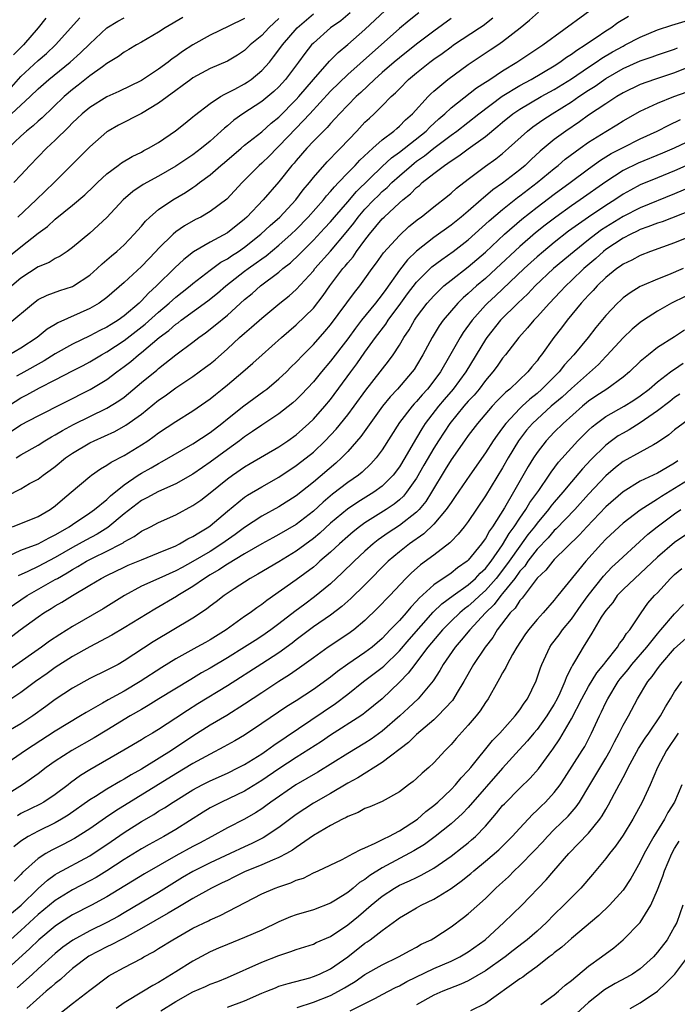
# Model space of a CAD drawing. Units: inches. Extents: x 2571000 to 2574000, y 1503000 to 1506000.
# Drawn here: x 2571077 to 2571153, y 1503827 to 1503942 of the extents above; entities that cross this region are included whole.
import ezdxf

# ---------------------------------------------------------------- set-up
doc = ezdxf.new("R2010")
doc.units = ezdxf.units.IN
doc.header["$MEASUREMENT"] = 0
doc.layers.add('LD25711503_2ft', color=4, linetype='Continuous')

msp = doc.modelspace()

# ---------------------------------------------------------------- linework, layer by layer
at = {"layer": 'LD25711503_2ft'}
for points, elevation in [([(2571076.45, 1503891), (2571077, 1503891.36), (2571079, 1503892.5), (2571079.79, 1503893), (2571080.55, 1503893.45), (2571081, 1503893.68), (2571081.82, 1503894.18), (2571083.12, 1503894.88), (2571087, 1503896.77), (2571088.38, 1503897.62), (2571089, 1503898.08), (2571089.51, 1503898.49), (2571091, 1503899.76), (2571092.79, 1503901.21), (2571093, 1503901.4), (2571095, 1503902.97), (2571097, 1503904.46), (2571097.69, 1503905), (2571098.46, 1503905.54), (2571099.58, 1503906.42), (2571101, 1503907.59), (2571103, 1503909.4), (2571103.87, 1503910.13), (2571104.85, 1503911), (2571107, 1503912.61), (2571107.45, 1503913), (2571108.33, 1503913.67), (2571109.35, 1503914.65), (2571109.68, 1503915), (2571111, 1503916.31), (2571112.31, 1503917.69), (2571113, 1503918.46), (2571113.45, 1503919), (2571115, 1503920.77), (2571116.02, 1503921.98), (2571119, 1503924.87), (2571120.1, 1503925.9), (2571121, 1503926.53), (2571124.1, 1503929), (2571124.54, 1503929.46), (2571125.59, 1503930.41), (2571126.28, 1503931), (2571127, 1503931.68), (2571129.98, 1503934.02), (2571131, 1503934.67), (2571131.19, 1503934.81), (2571131.5, 1503935), (2571133, 1503935.99), (2571134.64, 1503937), (2571136.05, 1503937.95), (2571137.67, 1503939), (2571145, 1503944.39)], 9956), ([(2571075, 1503913.96), (2571077, 1503915.55), (2571079, 1503917.11), (2571080.08, 1503917.92), (2571081, 1503918.77), (2571083, 1503920.38), (2571084.42, 1503921.58), (2571085.45, 1503922.55), (2571085.91, 1503923), (2571087, 1503924.01), (2571088.32, 1503925), (2571088.7, 1503925.3), (2571089.95, 1503926.05), (2571091, 1503926.56), (2571091.28, 1503926.72), (2571091.84, 1503927), (2571093, 1503927.68), (2571094.99, 1503929.01), (2571096.09, 1503929.91), (2571097, 1503930.64), (2571097.18, 1503930.82), (2571099, 1503932.2), (2571100.21, 1503933), (2571100.7, 1503933.3), (2571101, 1503933.42), (2571101.87, 1503933.87), (2571103, 1503934.49), (2571103.31, 1503934.69), (2571103.76, 1503935), (2571105, 1503936.02), (2571105.88, 1503937), (2571106.38, 1503937.62), (2571107, 1503938.42), (2571107.41, 1503939), (2571109.1, 1503941), (2571111, 1503942.62)], 9970), ([(2571075.49, 1503906.51), (2571078.45, 1503909), (2571079, 1503909.41), (2571080.07, 1503909.93), (2571081.54, 1503910.46), (2571083, 1503910.93), (2571083.12, 1503911), (2571085, 1503912.25), (2571085.86, 1503913), (2571086.44, 1503913.56), (2571087, 1503914.02), (2571087.52, 1503914.48), (2571088.15, 1503915), (2571089, 1503915.78), (2571090.18, 1503917), (2571090.55, 1503917.45), (2571091, 1503917.95), (2571091.47, 1503918.53), (2571091.97, 1503919), (2571093, 1503919.89), (2571094.65, 1503921), (2571096.14, 1503921.86), (2571097, 1503922.45), (2571097.34, 1503922.66), (2571097.76, 1503923), (2571099, 1503923.9), (2571100.26, 1503925), (2571100.66, 1503925.34), (2571102.6, 1503927), (2571103, 1503927.34), (2571105, 1503928.89), (2571106.1, 1503929.9), (2571107, 1503930.62), (2571109, 1503932.67), (2571109.3, 1503933), (2571111, 1503934.99), (2571112.88, 1503937.12), (2571113.88, 1503938.12), (2571115, 1503939.05), (2571117, 1503940.79), (2571119.33, 1503943)], 9966), ([(2571123.27, 1503942.73), (2571122.14, 1503941.86), (2571121, 1503940.9), (2571118.87, 1503939), (2571117.86, 1503938.14), (2571115, 1503935.57), (2571113, 1503933.63), (2571110.57, 1503931), (2571109, 1503929.32), (2571107, 1503927.22), (2571106.76, 1503927), (2571105.89, 1503926.11), (2571105, 1503925.26), (2571104.7, 1503925), (2571102.73, 1503923), (2571100.93, 1503921.07), (2571099, 1503919.63), (2571097.9, 1503919), (2571097.3, 1503918.7), (2571096.01, 1503917.99), (2571095, 1503917.27), (2571094.69, 1503917), (2571093, 1503915.34), (2571092.69, 1503915), (2571091, 1503913.26), (2571089, 1503911.41), (2571087, 1503909.66), (2571086.1, 1503909), (2571085, 1503908.36), (2571081.31, 1503906.7), (2571081, 1503906.5), (2571080.05, 1503905.95), (2571078.89, 1503905), (2571077, 1503903.75), (2571075.66, 1503903)], 9964), ([(2571075.89, 1503894.11), (2571077, 1503894.84), (2571079, 1503895.9), (2571085.05, 1503898.95), (2571087, 1503900.11), (2571088.15, 1503901), (2571089, 1503901.62), (2571089.78, 1503902.22), (2571090.66, 1503903), (2571091, 1503903.26), (2571093.08, 1503905), (2571094.19, 1503905.81), (2571095, 1503906.54), (2571095.28, 1503906.72), (2571095.63, 1503907), (2571098.74, 1503909.26), (2571099.85, 1503910.15), (2571100.82, 1503911), (2571103, 1503912.69), (2571103.4, 1503913), (2571104.34, 1503913.66), (2571105, 1503914.16), (2571105.5, 1503914.5), (2571107, 1503915.74), (2571108.42, 1503917), (2571109, 1503917.56), (2571110.4, 1503919), (2571112.19, 1503921), (2571112.54, 1503921.46), (2571113, 1503921.95), (2571113.47, 1503922.53), (2571113.94, 1503923), (2571115, 1503924.13), (2571115.85, 1503925), (2571116.4, 1503925.6), (2571117.92, 1503927), (2571119, 1503927.97), (2571120.37, 1503929), (2571120.7, 1503929.3), (2571121, 1503929.55), (2571121.71, 1503930.29), (2571122.54, 1503931), (2571124.34, 1503933), (2571124.66, 1503933.34), (2571125, 1503933.64), (2571126.62, 1503935), (2571129, 1503936.74), (2571131.57, 1503938.43), (2571132.43, 1503939), (2571133, 1503939.41), (2571135.03, 1503941), (2571136.12, 1503941.88), (2571137.19, 1503942.81)], 9958), ([(2571115.28, 1503942.72), (2571114.18, 1503941.82), (2571113, 1503940.99), (2571111, 1503939.23), (2571110.79, 1503939), (2571110, 1503938), (2571109.28, 1503937), (2571107.76, 1503935), (2571107, 1503934.15), (2571106.41, 1503933.59), (2571105, 1503932.43), (2571102.79, 1503931), (2571101.75, 1503930.25), (2571101, 1503929.62), (2571100.65, 1503929.35), (2571100.29, 1503929), (2571099, 1503927.83), (2571098.01, 1503927), (2571097, 1503926.23), (2571095, 1503924.9), (2571093, 1503923.75), (2571091.22, 1503922.78), (2571090.02, 1503921.98), (2571088.89, 1503921), (2571087, 1503918.94), (2571085, 1503917.12), (2571083, 1503915.46), (2571082.37, 1503915), (2571081.55, 1503914.45), (2571081, 1503914.19), (2571080.27, 1503913.73), (2571079, 1503913.2), (2571077, 1503911.89), (2571075.96, 1503911)], 9968), ([(2571075, 1503896.71), (2571077, 1503897.98), (2571077.68, 1503898.32), (2571079.16, 1503899.16), (2571081, 1503900.09), (2571083, 1503901.14), (2571084.24, 1503901.76), (2571085, 1503902.18), (2571086.38, 1503903), (2571087, 1503903.33), (2571089, 1503904.63), (2571091.45, 1503906.55), (2571093, 1503907.96), (2571094.25, 1503909), (2571095, 1503909.68), (2571095.75, 1503910.25), (2571096.66, 1503911), (2571097, 1503911.29), (2571099, 1503912.83), (2571100.26, 1503913.74), (2571101, 1503914.14), (2571101.5, 1503914.5), (2571102.28, 1503915), (2571103, 1503915.5), (2571104.89, 1503917), (2571105.98, 1503918.02), (2571107.1, 1503919), (2571108.96, 1503921), (2571109.83, 1503922.17), (2571110.54, 1503923), (2571111, 1503923.58), (2571112.59, 1503925.41), (2571113, 1503925.82), (2571113.57, 1503926.43), (2571114.17, 1503927), (2571116.07, 1503929), (2571117, 1503930.01), (2571117.51, 1503930.49), (2571118.06, 1503931), (2571119, 1503931.92), (2571120.06, 1503933), (2571120.56, 1503933.44), (2571121, 1503933.92), (2571122.07, 1503935), (2571123, 1503935.77), (2571124.53, 1503937), (2571125, 1503937.35), (2571125.97, 1503938.03), (2571127, 1503938.8), (2571127.29, 1503939), (2571130.31, 1503941), (2571130.72, 1503941.28), (2571131.85, 1503942.15)], 9960), ([(2571075.39, 1503886.61), (2571077, 1503887.42), (2571078.01, 1503888.01), (2571079, 1503888.54), (2571079.59, 1503889), (2571080.42, 1503889.58), (2571081, 1503890.02), (2571082.19, 1503891), (2571083, 1503891.56), (2571085, 1503892.76), (2571085.5, 1503893), (2571087.92, 1503894.08), (2571089.21, 1503894.79), (2571091, 1503896.09), (2571093, 1503897.71), (2571093.77, 1503898.23), (2571095, 1503899.14), (2571097, 1503900.47), (2571098.47, 1503901.53), (2571099, 1503901.94), (2571099.58, 1503902.42), (2571101, 1503903.69), (2571102.42, 1503905), (2571103, 1503905.51), (2571103.82, 1503906.18), (2571105, 1503907.26), (2571107.11, 1503909), (2571108.17, 1503909.83), (2571109, 1503910.58), (2571111, 1503912.76), (2571111.18, 1503913), (2571113, 1503915.04), (2571114.81, 1503917.19), (2571115.7, 1503918.3), (2571116.22, 1503919), (2571117, 1503919.9), (2571118.04, 1503921), (2571118.52, 1503921.48), (2571119, 1503921.95), (2571119.57, 1503922.43), (2571120.12, 1503923), (2571121, 1503923.8), (2571122.39, 1503925), (2571122.73, 1503925.27), (2571123, 1503925.48), (2571123.9, 1503926.1), (2571125, 1503927), (2571127, 1503928.5), (2571127.69, 1503929), (2571130.23, 1503931), (2571132.96, 1503933.04), (2571135, 1503934.29), (2571136.3, 1503935), (2571139, 1503936.58), (2571139.66, 1503937), (2571140.43, 1503937.57), (2571141, 1503937.93), (2571141.61, 1503938.39), (2571142.59, 1503939), (2571143, 1503939.29), (2571143.86, 1503939.86), (2571145, 1503940.64), (2571145.59, 1503941), (2571146.4, 1503941.6), (2571147.64, 1503942.36)], 9954), ([(2571095.81, 1503942.19), (2571093.76, 1503941), (2571093, 1503940.49), (2571091, 1503939.32), (2571090.42, 1503939), (2571089.54, 1503938.46), (2571089, 1503938.15), (2571088.34, 1503937.66), (2571087, 1503936.84), (2571086.48, 1503936.48), (2571085, 1503935.41), (2571083.66, 1503934.34), (2571083, 1503933.83), (2571082.02, 1503933), (2571079.46, 1503930.54), (2571079, 1503930.14), (2571078.41, 1503929.59), (2571077.66, 1503929), (2571077, 1503928.4), (2571075.53, 1503927)], 9976), ([(2571075.89, 1503934.11), (2571077, 1503935.34), (2571079, 1503937.21), (2571079.97, 1503938.03), (2571081.04, 1503939), (2571083.85, 1503942.15)], 9980), ([(2571075.91, 1503931), (2571077, 1503931.99), (2571078.07, 1503933), (2571079, 1503933.91), (2571080.23, 1503935), (2571082.72, 1503937), (2571083.93, 1503938.07), (2571085, 1503939.14), (2571087, 1503940.98), (2571088.25, 1503941.75), (2571089, 1503942.14)], 9978), ([(2571076.03, 1503883), (2571079, 1503884.18), (2571080.39, 1503885), (2571081, 1503885.44), (2571081.82, 1503886.18), (2571082.83, 1503887), (2571085, 1503888.84), (2571085.22, 1503889), (2571086.27, 1503889.72), (2571087, 1503890.14), (2571087.49, 1503890.51), (2571089, 1503891.3), (2571091, 1503892.51), (2571091.76, 1503893), (2571092.49, 1503893.51), (2571093, 1503893.91), (2571095, 1503895.24), (2571097, 1503896.46), (2571099, 1503897.88), (2571099.61, 1503898.39), (2571100.4, 1503899), (2571101, 1503899.48), (2571102.81, 1503901), (2571103.98, 1503902.02), (2571105.04, 1503903), (2571107.28, 1503905), (2571109, 1503906.47), (2571111, 1503908.41), (2571112.13, 1503909.87), (2571112.92, 1503911), (2571114.43, 1503913), (2571114.7, 1503913.3), (2571115, 1503913.68), (2571115.61, 1503914.39), (2571116.03, 1503915), (2571117, 1503916.32), (2571117.53, 1503917), (2571119, 1503918.78), (2571119.22, 1503919), (2571121, 1503920.66), (2571121.39, 1503921), (2571122.3, 1503921.7), (2571123, 1503922.44), (2571123.32, 1503922.68), (2571123.65, 1503923), (2571125, 1503924.06), (2571126.23, 1503925), (2571127, 1503925.53), (2571127.9, 1503926.1), (2571129, 1503926.92), (2571131, 1503928.36), (2571132.45, 1503929.55), (2571133, 1503930.03), (2571134.19, 1503931), (2571135, 1503931.55), (2571137.5, 1503933), (2571139, 1503933.84), (2571141, 1503935.08), (2571143, 1503936.43), (2571143.87, 1503937), (2571144.53, 1503937.47), (2571145.79, 1503938.21), (2571147, 1503938.88), (2571147.25, 1503939), (2571149, 1503939.91), (2571151, 1503940.75), (2571152.68, 1503941.32), (2571154.23, 1503941.77)], 9952), ([(2571079.89, 1503942.11), (2571079.01, 1503941), (2571077.29, 1503939), (2571076.13, 1503937.87)], 9982), ([(2571103, 1503942.07), (2571101.18, 1503941.18), (2571099, 1503940.16), (2571097, 1503939.03), (2571095.77, 1503938.23), (2571095, 1503937.66), (2571094.6, 1503937.4), (2571094.1, 1503937), (2571093, 1503936.19), (2571091, 1503934.86), (2571088.39, 1503933.61), (2571087, 1503932.99), (2571085, 1503931.75), (2571084.11, 1503931), (2571083.55, 1503930.45), (2571083, 1503929.95), (2571082.54, 1503929.46), (2571081, 1503927.95), (2571079.96, 1503927), (2571078.04, 1503925), (2571077, 1503923.86), (2571076.19, 1503923)], 9974), ([(2571127, 1503942.06), (2571125, 1503940.62), (2571123, 1503939.08), (2571121, 1503937.5), (2571120.4, 1503937), (2571119, 1503935.79), (2571118.11, 1503935), (2571116.52, 1503933.48), (2571115.98, 1503933), (2571115, 1503932.01), (2571114.02, 1503931), (2571113.55, 1503930.45), (2571113, 1503929.88), (2571112.6, 1503929.4), (2571112.17, 1503929), (2571111, 1503927.82), (2571110.24, 1503927), (2571109, 1503925.57), (2571108.75, 1503925.25), (2571108.51, 1503925), (2571107, 1503923.1), (2571105.17, 1503921), (2571103.27, 1503919), (2571103, 1503918.75), (2571101, 1503917.15), (2571099, 1503916.07), (2571097.06, 1503914.94), (2571095.93, 1503914.07), (2571094.9, 1503913.1), (2571092.78, 1503911), (2571091.83, 1503910.17), (2571091, 1503909.26), (2571090.73, 1503909), (2571089, 1503907.51), (2571088.29, 1503907), (2571087.48, 1503906.52), (2571087, 1503906.2), (2571086.18, 1503905.82), (2571085, 1503905.2), (2571083, 1503904.22), (2571081, 1503903.09), (2571079.71, 1503902.29), (2571077, 1503900.79), (2571076.5, 1503900.5)], 9962), ([(2571107, 1503942.08), (2571106.43, 1503941.57), (2571105.82, 1503941), (2571105, 1503940.11), (2571103.67, 1503939), (2571103, 1503938.36), (2571102.18, 1503937.82), (2571101, 1503937.12), (2571099, 1503936.25), (2571097, 1503935.17), (2571096.75, 1503935), (2571095.76, 1503934.24), (2571095, 1503933.72), (2571093, 1503932.22), (2571091, 1503931.05), (2571088.33, 1503929.67), (2571087.15, 1503929), (2571087, 1503928.9), (2571085, 1503927.17), (2571083.93, 1503926.07), (2571080.86, 1503923), (2571078.76, 1503921), (2571076.63, 1503919)], 9972), ([(2571075.6, 1503879.6), (2571077, 1503880.26), (2571079, 1503881), (2571080.29, 1503881.71), (2571081, 1503882.04), (2571081.59, 1503882.41), (2571082.62, 1503883), (2571083, 1503883.27), (2571085, 1503884.61), (2571085.55, 1503885), (2571087, 1503886.18), (2571087.42, 1503886.58), (2571089, 1503887.86), (2571090.64, 1503889), (2571091, 1503889.24), (2571092.14, 1503889.86), (2571093, 1503890.36), (2571093.43, 1503890.57), (2571097, 1503892.62), (2571099, 1503893.94), (2571100.34, 1503895), (2571101, 1503895.55), (2571102.93, 1503897.07), (2571105.25, 1503898.75), (2571105.58, 1503899), (2571107, 1503900.19), (2571107.86, 1503901), (2571108.42, 1503901.58), (2571109, 1503902.12), (2571109.82, 1503903), (2571111, 1503904.18), (2571112.32, 1503905.68), (2571113, 1503906.48), (2571115.77, 1503910.23), (2571116.41, 1503911), (2571117, 1503911.8), (2571117.84, 1503913), (2571118.34, 1503913.66), (2571119.17, 1503914.83), (2571121, 1503916.87), (2571122.11, 1503917.89), (2571123.22, 1503918.78), (2571123.54, 1503919), (2571125, 1503920.18), (2571126.58, 1503921.42), (2571127, 1503921.76), (2571127.64, 1503922.36), (2571129, 1503923.41), (2571131, 1503924.92), (2571132.23, 1503925.77), (2571133, 1503926.4), (2571133.69, 1503927), (2571135.88, 1503929), (2571136.51, 1503929.49), (2571137.69, 1503930.31), (2571138.76, 1503931), (2571141, 1503932.41), (2571141.87, 1503933), (2571143, 1503933.75), (2571143.77, 1503934.23), (2571145, 1503935.11), (2571147, 1503936.25), (2571149, 1503937.14), (2571150.39, 1503937.61), (2571151, 1503937.84), (2571153, 1503938.52), (2571153.34, 1503938.66)], 9950), ([(2571155, 1503936.56), (2571153, 1503935.77), (2571150.66, 1503935), (2571149, 1503934.4), (2571147, 1503933.43), (2571146.28, 1503933), (2571145, 1503932.17), (2571143, 1503930.83), (2571141.93, 1503930.07), (2571140.35, 1503929), (2571139, 1503928), (2571137.36, 1503926.64), (2571136.32, 1503925.68), (2571135.63, 1503925), (2571135, 1503924.47), (2571133, 1503922.93), (2571131.85, 1503922.15), (2571131, 1503921.41), (2571130.77, 1503921.23), (2571130.52, 1503921), (2571129, 1503919.68), (2571128.19, 1503919), (2571127, 1503918.05), (2571125, 1503916.61), (2571123, 1503915.03), (2571121.96, 1503914.04), (2571121, 1503912.82), (2571119.41, 1503910.59), (2571119, 1503910), (2571118.23, 1503909), (2571116.6, 1503907), (2571115.9, 1503906.1), (2571115, 1503904.85), (2571113, 1503902.25), (2571111.93, 1503901), (2571111, 1503899.86), (2571109.63, 1503898.37), (2571109, 1503897.76), (2571108.61, 1503897.39), (2571107, 1503896.11), (2571105, 1503894.79), (2571103.94, 1503894.06), (2571103, 1503893.46), (2571102.42, 1503893), (2571101, 1503891.98), (2571099, 1503890.49), (2571098.11, 1503889.89), (2571097, 1503889.1), (2571095, 1503887.99), (2571093, 1503887.11), (2571091.64, 1503886.36), (2571091, 1503886.05), (2571089, 1503884.51), (2571087.09, 1503882.91), (2571085.85, 1503882.15), (2571084.55, 1503881.45), (2571083.77, 1503881), (2571083, 1503880.59), (2571081, 1503879.42), (2571079, 1503878.38), (2571077.79, 1503877.79), (2571076.7, 1503877.3)], 9948), ([(2571074.8, 1503873), (2571077, 1503874.52), (2571077.72, 1503875), (2571081, 1503876.85), (2571081.25, 1503877), (2571082.38, 1503877.63), (2571083, 1503878.03), (2571083.63, 1503878.37), (2571084.63, 1503879), (2571085.4, 1503879.4), (2571087, 1503880.15), (2571088.64, 1503881), (2571088.87, 1503881.13), (2571089, 1503881.23), (2571090.15, 1503881.85), (2571091, 1503882.49), (2571092.06, 1503883), (2571093, 1503883.48), (2571095, 1503884.37), (2571097, 1503885.45), (2571097.91, 1503886.09), (2571099, 1503886.94), (2571101, 1503888.58), (2571101.58, 1503889), (2571103, 1503889.97), (2571103.66, 1503890.34), (2571107, 1503892.3), (2571108.04, 1503893), (2571109, 1503893.7), (2571110.48, 1503895), (2571111, 1503895.5), (2571112.34, 1503897), (2571113, 1503897.8), (2571115.35, 1503901), (2571116.06, 1503901.94), (2571117, 1503903.28), (2571118.24, 1503905), (2571119.44, 1503906.56), (2571119.71, 1503907), (2571121.15, 1503909), (2571121.94, 1503910.06), (2571123, 1503911.43), (2571124.79, 1503913.21), (2571125.93, 1503914.07), (2571127.25, 1503915), (2571129, 1503916.37), (2571131.44, 1503918.56), (2571133, 1503919.88), (2571134.73, 1503921.27), (2571135, 1503921.46), (2571137.02, 1503923), (2571139, 1503924.64), (2571139.46, 1503925), (2571140.29, 1503925.71), (2571142.03, 1503927), (2571143, 1503927.69), (2571145, 1503928.96), (2571146.28, 1503929.72), (2571147, 1503930.17), (2571149, 1503931.29), (2571151, 1503932.23), (2571152.9, 1503933), (2571154.44, 1503933.56)], 9946), ([(2571073, 1503868.04), (2571076.9, 1503871), (2571079, 1503872.54), (2571079.68, 1503873), (2571080.51, 1503873.49), (2571081, 1503873.8), (2571081.77, 1503874.23), (2571082.99, 1503875), (2571085, 1503876.19), (2571086.32, 1503877), (2571087, 1503877.35), (2571089, 1503878.32), (2571089.48, 1503878.52), (2571091, 1503879.17), (2571093, 1503879.95), (2571095, 1503880.78), (2571095.44, 1503881), (2571096.42, 1503881.58), (2571097, 1503881.85), (2571097.69, 1503882.31), (2571098.86, 1503883), (2571099, 1503883.1), (2571101, 1503884.8), (2571103, 1503886.43), (2571103.34, 1503886.66), (2571105, 1503887.65), (2571107, 1503888.78), (2571109, 1503890.1), (2571110.16, 1503891), (2571111, 1503891.68), (2571112.39, 1503893), (2571113.66, 1503894.34), (2571115, 1503895.99), (2571115.76, 1503897), (2571117.11, 1503898.89), (2571119.75, 1503902.25), (2571120.28, 1503903), (2571121, 1503904.11), (2571121.52, 1503905), (2571122.12, 1503905.88), (2571122.75, 1503907), (2571123, 1503907.36), (2571124.24, 1503909), (2571125, 1503909.86), (2571126.18, 1503911), (2571127, 1503911.67), (2571129, 1503913.2), (2571131, 1503914.93), (2571133.22, 1503917), (2571135.24, 1503918.76), (2571137, 1503920.16), (2571139, 1503921.66), (2571140.85, 1503923), (2571143, 1503924.62), (2571144.39, 1503925.61), (2571145.62, 1503926.38), (2571147, 1503927.1), (2571149, 1503928.1), (2571150.96, 1503929), (2571152.31, 1503929.69), (2571153.67, 1503930.33)], 9944), ([(2571155, 1503927.96), (2571152.95, 1503927), (2571151.58, 1503926.42), (2571148.74, 1503925.26), (2571147, 1503924.4), (2571145, 1503923.11), (2571142.01, 1503921), (2571141, 1503920.31), (2571139.17, 1503919), (2571137.94, 1503918.06), (2571136.84, 1503917.16), (2571135, 1503915.57), (2571132.25, 1503913), (2571131, 1503911.87), (2571129.96, 1503911), (2571129, 1503910.11), (2571128.4, 1503909.6), (2571127.8, 1503909), (2571126.1, 1503907), (2571125.64, 1503906.36), (2571124.8, 1503905), (2571123.73, 1503903), (2571123, 1503901.75), (2571122.71, 1503901.29), (2571122.5, 1503901), (2571120.78, 1503899), (2571119.91, 1503898.09), (2571119.03, 1503897), (2571116.52, 1503893.48), (2571115, 1503891.76), (2571114.27, 1503891), (2571113.61, 1503890.39), (2571111, 1503888.18), (2571109, 1503886.58), (2571107, 1503885.3), (2571105, 1503884.24), (2571103, 1503882.93), (2571101.9, 1503882.1), (2571100.35, 1503881), (2571099, 1503880.14), (2571097, 1503878.95), (2571095.73, 1503878.27), (2571095, 1503877.87), (2571093.03, 1503877), (2571091, 1503876.08), (2571089.06, 1503875), (2571086.56, 1503873.44), (2571083, 1503871.42), (2571081.51, 1503870.49), (2571080.31, 1503869.69), (2571079.38, 1503869), (2571073, 1503864.53)], 9942), ([(2571155, 1503925.26), (2571153, 1503924.37), (2571151, 1503923.57), (2571149, 1503922.75), (2571147.86, 1503922.14), (2571147, 1503921.65), (2571146.03, 1503921), (2571145, 1503920.35), (2571142.97, 1503919), (2571140.66, 1503917.34), (2571139, 1503916.03), (2571137.74, 1503915), (2571137, 1503914.37), (2571136.28, 1503913.72), (2571135.5, 1503913), (2571132.16, 1503909.84), (2571131.24, 1503909), (2571131, 1503908.75), (2571129.45, 1503907), (2571128.42, 1503905.58), (2571128.05, 1503905), (2571126.83, 1503902.83), (2571125.76, 1503901), (2571125, 1503899.96), (2571124.25, 1503899), (2571123.65, 1503898.35), (2571123, 1503897.57), (2571122.72, 1503897.28), (2571122.47, 1503897), (2571121, 1503895.1), (2571119, 1503891.93), (2571118.3, 1503891), (2571117.69, 1503890.31), (2571116.67, 1503889.33), (2571116.25, 1503889), (2571115, 1503888.13), (2571113.23, 1503886.77), (2571112.13, 1503885.87), (2571111, 1503884.82), (2571109, 1503883.26), (2571107, 1503882.08), (2571106.29, 1503881.71), (2571105, 1503881), (2571103, 1503879.85), (2571101, 1503878.66), (2571100.02, 1503877.98), (2571099, 1503877.41), (2571098.34, 1503877), (2571097, 1503876.04), (2571095.25, 1503875), (2571095.1, 1503874.9), (2571092.57, 1503873.43), (2571089, 1503871.23), (2571087.58, 1503870.41), (2571085, 1503869.05), (2571083, 1503867.91), (2571081, 1503866.63), (2571080.05, 1503865.95), (2571078.7, 1503865), (2571077, 1503863.74), (2571075.37, 1503862.63)], 9940), ([(2571157, 1503923.41), (2571153, 1503921.69), (2571149, 1503920.09), (2571147, 1503919.05), (2571144.5, 1503917.5), (2571143.82, 1503917), (2571143, 1503916.36), (2571141.32, 1503915), (2571138.92, 1503913), (2571136.79, 1503911), (2571135.93, 1503910.07), (2571134.77, 1503909), (2571132.77, 1503907), (2571131.16, 1503905), (2571131, 1503904.77), (2571128.73, 1503901), (2571127.26, 1503899), (2571126.21, 1503897.79), (2571125.56, 1503897), (2571124, 1503895), (2571123.6, 1503894.4), (2571123, 1503893.34), (2571122.86, 1503893.14), (2571121.63, 1503891), (2571121, 1503889.98), (2571120.26, 1503889), (2571119, 1503887.73), (2571118.01, 1503887), (2571116.15, 1503885.85), (2571114.96, 1503885.04), (2571113, 1503883.4), (2571111.74, 1503882.26), (2571111, 1503881.65), (2571109, 1503880.16), (2571107, 1503878.94), (2571104.53, 1503877.47), (2571103.65, 1503877), (2571101.79, 1503875.79), (2571100.61, 1503875), (2571099.71, 1503874.29), (2571099, 1503873.75), (2571098.59, 1503873.41), (2571097, 1503872.38), (2571092.38, 1503869.62), (2571089, 1503867.4), (2571088.3, 1503867), (2571087.44, 1503866.56), (2571087, 1503866.31), (2571085, 1503865.35), (2571083, 1503864.24), (2571081, 1503862.9), (2571079.91, 1503862.09), (2571078.37, 1503861), (2571077, 1503860.1), (2571075.05, 1503858.95)], 9938), ([(2571155, 1503919.8), (2571151.55, 1503918.45), (2571151, 1503918.28), (2571149.88, 1503917.88), (2571149, 1503917.54), (2571148.65, 1503917.35), (2571147.89, 1503917), (2571147, 1503916.53), (2571145, 1503915.21), (2571144.74, 1503915), (2571143.83, 1503914.17), (2571142.46, 1503913), (2571141, 1503911.61), (2571140.34, 1503911), (2571139.7, 1503910.3), (2571138.44, 1503909), (2571137, 1503907.39), (2571136.62, 1503907), (2571135.89, 1503906.11), (2571134.89, 1503905), (2571133.35, 1503903), (2571133, 1503902.59), (2571132.35, 1503901.65), (2571131.87, 1503901), (2571131, 1503899.99), (2571130.26, 1503899), (2571129.69, 1503898.31), (2571129, 1503897.58), (2571128.51, 1503897), (2571126.86, 1503895), (2571125.53, 1503893), (2571125, 1503892.14), (2571123.86, 1503890.14), (2571123, 1503888.66), (2571121.84, 1503887), (2571121.46, 1503886.54), (2571121, 1503886.12), (2571120.39, 1503885.61), (2571119.47, 1503885), (2571117, 1503883.46), (2571116.37, 1503883), (2571115.61, 1503882.39), (2571115, 1503881.86), (2571114.02, 1503881), (2571113, 1503880.06), (2571111.77, 1503879), (2571111.37, 1503878.63), (2571111, 1503878.32), (2571109, 1503876.82), (2571105.57, 1503874.43), (2571105, 1503873.98), (2571104.42, 1503873.58), (2571103.65, 1503873), (2571103, 1503872.55), (2571100.86, 1503871), (2571099, 1503869.85), (2571098.44, 1503869.56), (2571097.47, 1503869), (2571095, 1503867.63), (2571093.37, 1503866.63), (2571090.86, 1503865), (2571089, 1503863.9), (2571087.13, 1503862.87), (2571086.5, 1503862.5), (2571084.59, 1503861.41), (2571083.94, 1503861), (2571081, 1503859.23), (2571078.41, 1503857.59), (2571077.52, 1503857), (2571075, 1503855.25)], 9936), ([(2571155.45, 1503917), (2571153, 1503916.01), (2571150.2, 1503915), (2571149, 1503914.54), (2571148.01, 1503913.99), (2571147, 1503913.53), (2571146.7, 1503913.3), (2571146.27, 1503913), (2571145, 1503911.97), (2571143.99, 1503911), (2571143.53, 1503910.47), (2571143, 1503909.93), (2571142.15, 1503909), (2571140.52, 1503907), (2571139.86, 1503906.14), (2571138.96, 1503905), (2571137.53, 1503903), (2571137.29, 1503902.71), (2571137, 1503902.3), (2571136.4, 1503901.6), (2571135.93, 1503901), (2571133.83, 1503899), (2571133.37, 1503898.63), (2571132.38, 1503897.62), (2571131.8, 1503897), (2571130.09, 1503895), (2571129, 1503893.59), (2571128.57, 1503893), (2571127, 1503890.78), (2571126.34, 1503889.66), (2571124.74, 1503887), (2571124.06, 1503885.94), (2571123.3, 1503885), (2571123, 1503884.69), (2571121, 1503883.13), (2571119.7, 1503882.3), (2571118.53, 1503881.47), (2571117.94, 1503881), (2571117, 1503880.16), (2571115.74, 1503879), (2571114.36, 1503877.64), (2571113, 1503876.38), (2571111.15, 1503874.85), (2571109.99, 1503874.01), (2571108.85, 1503873.15), (2571107, 1503871.7), (2571106.06, 1503871), (2571105, 1503870.27), (2571104.22, 1503869.78), (2571103, 1503869), (2571101, 1503867.76), (2571099, 1503866.57), (2571098, 1503866), (2571096.74, 1503865.26), (2571093.03, 1503863), (2571091.78, 1503862.22), (2571091, 1503861.77), (2571089.71, 1503861), (2571087, 1503859.34), (2571085.53, 1503858.47), (2571082.91, 1503857), (2571081, 1503855.76), (2571079.93, 1503855), (2571079, 1503854.28), (2571077.2, 1503853), (2571075, 1503851.63)], 9934), ([(2571153.97, 1503913), (2571152.3, 1503912.3), (2571151, 1503911.79), (2571149.18, 1503911), (2571149, 1503910.91), (2571147.81, 1503910.19), (2571147, 1503909.59), (2571146.69, 1503909.31), (2571146.36, 1503909), (2571145, 1503907.57), (2571143.84, 1503906.16), (2571142.94, 1503905), (2571141.28, 1503903), (2571140.19, 1503901.81), (2571139.58, 1503901), (2571137.57, 1503899), (2571137, 1503898.5), (2571136.16, 1503897.84), (2571135.26, 1503897), (2571135, 1503896.75), (2571133.36, 1503895), (2571133, 1503894.49), (2571132.36, 1503893.64), (2571131.92, 1503893), (2571131, 1503891.58), (2571129.17, 1503889), (2571127.5, 1503886.51), (2571127, 1503885.83), (2571126.45, 1503885), (2571125, 1503883.31), (2571123.84, 1503882.16), (2571122.16, 1503881), (2571121, 1503880.09), (2571119.7, 1503879), (2571117, 1503876.26), (2571115.35, 1503874.65), (2571114.29, 1503873.71), (2571113, 1503872.74), (2571111, 1503871.36), (2571109, 1503869.86), (2571108.52, 1503869.48), (2571107, 1503868.35), (2571105, 1503867.06), (2571101, 1503864.49), (2571097.58, 1503862.42), (2571096.35, 1503861.65), (2571095, 1503860.73), (2571093, 1503859.42), (2571092.3, 1503859), (2571091.47, 1503858.53), (2571091, 1503858.24), (2571088.97, 1503857.03), (2571085, 1503854.76), (2571083.91, 1503854.09), (2571082.77, 1503853.23), (2571082.48, 1503853), (2571081, 1503851.88), (2571079.65, 1503851), (2571079.23, 1503850.77), (2571077, 1503849.65), (2571076.59, 1503849.41)], 9932), ([(2571154.24, 1503909.76), (2571152.65, 1503909), (2571151, 1503908.07), (2571149.37, 1503907), (2571149, 1503906.74), (2571148.05, 1503905.95), (2571147, 1503904.97), (2571145.11, 1503902.89), (2571145, 1503902.79), (2571144.13, 1503901.87), (2571141, 1503899.08), (2571139.93, 1503898.07), (2571138.66, 1503897), (2571137, 1503895.52), (2571136.47, 1503895), (2571135.79, 1503894.21), (2571134.86, 1503893), (2571133.66, 1503891), (2571133, 1503889.83), (2571131, 1503886.59), (2571129, 1503883.61), (2571128.53, 1503883), (2571127.85, 1503882.15), (2571127, 1503881.3), (2571126.86, 1503881.14), (2571125, 1503879.71), (2571123.44, 1503878.56), (2571122.38, 1503877.62), (2571121.76, 1503877), (2571119.9, 1503875), (2571118.47, 1503873.53), (2571117, 1503872.1), (2571115.69, 1503871), (2571115, 1503870.5), (2571112.73, 1503869), (2571111, 1503867.77), (2571109.4, 1503866.6), (2571109, 1503866.33), (2571108.23, 1503865.77), (2571106.97, 1503865), (2571105, 1503863.7), (2571103, 1503862.36), (2571100.93, 1503861.07), (2571099, 1503859.92), (2571097, 1503858.65), (2571094.52, 1503857), (2571091.31, 1503855), (2571091, 1503854.81), (2571089.83, 1503854.17), (2571089, 1503853.64), (2571088.58, 1503853.42), (2571087, 1503852.51), (2571085.66, 1503851.66), (2571085, 1503851.26), (2571082.51, 1503849.49), (2571081.71, 1503849), (2571081, 1503848.59), (2571079, 1503847.63), (2571077.84, 1503847), (2571077, 1503846.45), (2571076.19, 1503845.81)], 9930), ([(2571154.16, 1503905.84), (2571153, 1503905.07), (2571151, 1503903.82), (2571149.94, 1503903), (2571149, 1503902.21), (2571147.76, 1503901), (2571147, 1503900.37), (2571145.13, 1503899), (2571143.84, 1503898.16), (2571143, 1503897.58), (2571142.3, 1503897), (2571140.03, 1503895), (2571139, 1503893.98), (2571138.52, 1503893.48), (2571138.06, 1503893), (2571137, 1503891.64), (2571136.58, 1503891), (2571135.98, 1503890.02), (2571134.26, 1503887), (2571133.21, 1503885.21), (2571131.82, 1503883), (2571131.47, 1503882.53), (2571131, 1503881.65), (2571130.72, 1503881.28), (2571130.53, 1503881), (2571129, 1503879.1), (2571128.89, 1503879), (2571127.77, 1503878.23), (2571127, 1503877.61), (2571125, 1503876.26), (2571123.3, 1503874.7), (2571123, 1503874.34), (2571122.33, 1503873.67), (2571121.79, 1503873), (2571121, 1503872.11), (2571119.94, 1503871), (2571119.47, 1503870.53), (2571119, 1503870.02), (2571117.82, 1503869), (2571117, 1503868.38), (2571115, 1503867.03), (2571113.81, 1503866.19), (2571113, 1503865.53), (2571111, 1503864.07), (2571109, 1503862.76), (2571107.91, 1503862.09), (2571105, 1503860.11), (2571103, 1503858.79), (2571101.88, 1503858.12), (2571100.6, 1503857.4), (2571099, 1503856.58), (2571097, 1503855.48), (2571095, 1503854.27), (2571088.02, 1503849.98), (2571086.82, 1503849.18), (2571085, 1503847.9), (2571083.24, 1503846.76), (2571081.93, 1503846.07), (2571080.59, 1503845.41), (2571079.89, 1503845), (2571079, 1503844.43), (2571077.19, 1503842.81), (2571077, 1503842.59), (2571076.21, 1503841.79)], 9928), ([(2571075.92, 1503838.08), (2571077.04, 1503839), (2571079, 1503840.93), (2571080.08, 1503841.92), (2571081, 1503842.56), (2571081.27, 1503842.73), (2571085, 1503844.75), (2571085.39, 1503845), (2571087, 1503846.07), (2571089, 1503847.44), (2571091, 1503848.74), (2571092.44, 1503849.56), (2571093, 1503849.93), (2571093.68, 1503850.32), (2571094.7, 1503851), (2571097, 1503852.42), (2571098.08, 1503853), (2571099, 1503853.47), (2571101, 1503854.36), (2571102.31, 1503855), (2571103, 1503855.36), (2571105, 1503856.62), (2571105.56, 1503857), (2571106.39, 1503857.61), (2571113.56, 1503862.44), (2571115, 1503863.54), (2571116.82, 1503865), (2571118.07, 1503865.93), (2571119, 1503866.65), (2571119.19, 1503866.81), (2571121, 1503868.56), (2571122.12, 1503869.88), (2571124.94, 1503873.06), (2571125.95, 1503874.05), (2571127.25, 1503875), (2571129, 1503876.23), (2571129.86, 1503877), (2571130.4, 1503877.6), (2571131, 1503878.16), (2571131.66, 1503879), (2571133, 1503880.9), (2571133.77, 1503882.23), (2571134.34, 1503883), (2571135, 1503884), (2571135.71, 1503885), (2571136.18, 1503885.82), (2571137.2, 1503887.2), (2571138.43, 1503889), (2571138.65, 1503889.35), (2571139.5, 1503890.5), (2571141, 1503892.18), (2571141.76, 1503893), (2571143, 1503894.22), (2571143.4, 1503894.6), (2571143.9, 1503895), (2571145, 1503895.8), (2571147.12, 1503897), (2571148.27, 1503897.73), (2571149, 1503898.21), (2571150.02, 1503899), (2571151, 1503899.85), (2571152.53, 1503901), (2571152.79, 1503901.21), (2571153, 1503901.33), (2571153.99, 1503902.01)], 9926), ([(2571153.59, 1503898.41), (2571153, 1503898.01), (2571152.44, 1503897.56), (2571151, 1503896.46), (2571149, 1503895.07), (2571147.72, 1503894.28), (2571147, 1503893.89), (2571146.45, 1503893.55), (2571145.67, 1503893), (2571145, 1503892.49), (2571143.24, 1503890.76), (2571142.28, 1503889.72), (2571141, 1503888.23), (2571140.01, 1503887), (2571139, 1503885.85), (2571138.62, 1503885.38), (2571138.34, 1503885), (2571137, 1503883.43), (2571136.69, 1503883), (2571135.95, 1503882.05), (2571135, 1503880.76), (2571133.78, 1503879), (2571133, 1503877.95), (2571132.25, 1503877), (2571131, 1503875.59), (2571130.34, 1503875), (2571129.66, 1503874.34), (2571129, 1503873.76), (2571128.56, 1503873.44), (2571128.02, 1503873), (2571127, 1503872.02), (2571126, 1503871), (2571124.32, 1503869), (2571123, 1503867.26), (2571122.78, 1503867), (2571122.03, 1503865.97), (2571121, 1503864.94), (2571119, 1503863.01), (2571117, 1503861.37), (2571116.8, 1503861.2), (2571116.5, 1503861), (2571113, 1503858.76), (2571111.95, 1503858.05), (2571109, 1503856.16), (2571107, 1503854.85), (2571105, 1503853.5), (2571103, 1503852.28), (2571100.31, 1503851), (2571099, 1503850.32), (2571098.18, 1503849.82), (2571095, 1503847.8), (2571093.61, 1503847), (2571091.92, 1503846.08), (2571091, 1503845.56), (2571089, 1503844.32), (2571087, 1503843.01), (2571085.76, 1503842.24), (2571085, 1503841.82), (2571083, 1503840.78), (2571081, 1503839.54), (2571079, 1503837.91), (2571077, 1503836.05), (2571075, 1503834.28)], 9924), ([(2571155, 1503895.72), (2571153, 1503894.26), (2571152.31, 1503893.69), (2571151, 1503892.78), (2571150.53, 1503892.53), (2571149, 1503891.66), (2571147, 1503890.57), (2571146.12, 1503889.88), (2571145, 1503888.91), (2571143, 1503886.79), (2571141.38, 1503885), (2571139.23, 1503882.77), (2571139, 1503882.56), (2571138.28, 1503881.72), (2571137, 1503880.38), (2571135.94, 1503879), (2571135.57, 1503878.43), (2571135, 1503877.82), (2571134.41, 1503877), (2571133, 1503875.25), (2571132.78, 1503875), (2571132.02, 1503873.98), (2571131, 1503873), (2571129.17, 1503871), (2571128.2, 1503869.8), (2571127.48, 1503869), (2571126.09, 1503867), (2571125.71, 1503866.29), (2571124.92, 1503865.08), (2571123.19, 1503863), (2571122.07, 1503861.93), (2571121.07, 1503861), (2571119, 1503859.23), (2571117.7, 1503858.3), (2571117, 1503857.85), (2571115, 1503856.64), (2571111.52, 1503854.48), (2571108.96, 1503853), (2571106.07, 1503851), (2571105.46, 1503850.54), (2571105, 1503850.21), (2571104.27, 1503849.73), (2571103, 1503849.01), (2571101, 1503847.99), (2571099.21, 1503847), (2571097.77, 1503846.23), (2571097, 1503845.83), (2571095, 1503844.74), (2571091.36, 1503842.64), (2571087, 1503839.97), (2571085.22, 1503839), (2571083, 1503837.87), (2571081.62, 1503837), (2571081, 1503836.58), (2571079.1, 1503835), (2571078.04, 1503833.96), (2571075, 1503831.23)], 9922), ([(2571153.35, 1503890.65), (2571153, 1503890.39), (2571152.11, 1503889.89), (2571151, 1503889.22), (2571149, 1503888.3), (2571147, 1503887.07), (2571145, 1503885.3), (2571142.78, 1503883), (2571141.93, 1503882.07), (2571139, 1503879.19), (2571138.82, 1503879), (2571138.03, 1503877.97), (2571137, 1503877.01), (2571135.49, 1503875), (2571135.29, 1503874.71), (2571135, 1503874.42), (2571134.45, 1503873.55), (2571133.89, 1503873), (2571132.38, 1503871), (2571131.87, 1503870.13), (2571130.98, 1503869), (2571129.62, 1503867), (2571128.5, 1503865), (2571127.72, 1503863.72), (2571127.3, 1503863), (2571127.18, 1503862.82), (2571125.46, 1503861), (2571125, 1503860.57), (2571123, 1503858.85), (2571122.07, 1503857.93), (2571119, 1503855.58), (2571116.18, 1503853.82), (2571115, 1503853.19), (2571113, 1503852.01), (2571111, 1503850.88), (2571109, 1503849.55), (2571107, 1503848.04), (2571105.16, 1503846.84), (2571103.83, 1503846.17), (2571103, 1503845.81), (2571101.32, 1503845), (2571099, 1503843.92), (2571097, 1503842.93), (2571095.79, 1503842.21), (2571093, 1503840.48), (2571089, 1503838.11), (2571088.29, 1503837.71), (2571087, 1503837), (2571085, 1503836.04), (2571083.05, 1503834.95), (2571081.89, 1503834.11), (2571081, 1503833.39), (2571079, 1503831.61), (2571078.34, 1503831), (2571076.58, 1503829.42)], 9920), ([(2571155, 1503888.69), (2571153, 1503887.43), (2571151.48, 1503886.52), (2571151, 1503886.19), (2571149, 1503884.94), (2571147, 1503883.42), (2571146.53, 1503883), (2571145, 1503881.54), (2571144.49, 1503881), (2571142.68, 1503879), (2571139.43, 1503875), (2571139.23, 1503874.77), (2571139, 1503874.46), (2571137.72, 1503873), (2571137, 1503872.2), (2571135.99, 1503871), (2571135.57, 1503870.43), (2571134.66, 1503869), (2571134.16, 1503868.16), (2571133.53, 1503867), (2571133.37, 1503866.63), (2571133, 1503866.02), (2571132.65, 1503865.35), (2571132.43, 1503865), (2571131.31, 1503863), (2571131, 1503862.56), (2571130.4, 1503861.6), (2571129.93, 1503861), (2571129, 1503859.92), (2571127.6, 1503858.4), (2571127, 1503857.68), (2571126.68, 1503857.32), (2571126.33, 1503857), (2571125, 1503855.55), (2571124.41, 1503855), (2571123.64, 1503854.36), (2571123, 1503853.74), (2571122.61, 1503853.39), (2571122.06, 1503853), (2571121, 1503852.19), (2571119, 1503851.07), (2571117.56, 1503850.44), (2571117, 1503850.23), (2571116.22, 1503849.78), (2571115, 1503849.31), (2571114.81, 1503849.19), (2571114.4, 1503849), (2571113, 1503848.26), (2571111, 1503847.09), (2571109, 1503845.72), (2571108.59, 1503845.41), (2571107.86, 1503845), (2571107, 1503844.54), (2571106.24, 1503844.24), (2571105, 1503843.69), (2571103, 1503842.88), (2571101.75, 1503842.25), (2571101, 1503841.89), (2571100.41, 1503841.59), (2571099.16, 1503841), (2571097, 1503839.79), (2571095.26, 1503838.74), (2571094.1, 1503838.1), (2571091, 1503836.28), (2571089, 1503835.18), (2571088.63, 1503835), (2571087.58, 1503834.42), (2571087, 1503834.17), (2571084.91, 1503833.08), (2571083, 1503831.63), (2571082.26, 1503831), (2571081.62, 1503830.38), (2571081, 1503829.91), (2571080.53, 1503829.47), (2571079.95, 1503829), (2571077.67, 1503827)], 9918), ([(2571081, 1503825.99), (2571083, 1503827.58), (2571085, 1503829.13), (2571087.22, 1503830.78), (2571087.58, 1503831), (2571089, 1503831.77), (2571091, 1503832.83), (2571091.3, 1503833), (2571092.42, 1503833.58), (2571093, 1503833.96), (2571094.65, 1503835), (2571097, 1503836.33), (2571098.8, 1503837.2), (2571099, 1503837.31), (2571100.18, 1503837.82), (2571105, 1503840.32), (2571106.56, 1503841), (2571107, 1503841.16), (2571108.39, 1503841.61), (2571109, 1503841.9), (2571109.84, 1503842.16), (2571111, 1503842.76), (2571111.54, 1503843), (2571114.33, 1503844.33), (2571115.61, 1503845), (2571116.5, 1503845.5), (2571117, 1503845.68), (2571118.2, 1503846.2), (2571119.25, 1503846.75), (2571119.79, 1503847), (2571121, 1503847.64), (2571123.09, 1503849), (2571124.09, 1503849.91), (2571125, 1503850.6), (2571125.45, 1503851), (2571127, 1503852.46), (2571127.52, 1503853), (2571128.18, 1503853.82), (2571129, 1503854.66), (2571129.29, 1503855), (2571131.84, 1503858.16), (2571132.67, 1503859), (2571134.47, 1503861), (2571135, 1503861.71), (2571135.5, 1503862.5), (2571135.89, 1503863), (2571136.9, 1503865.1), (2571137.39, 1503866.61), (2571137.54, 1503867), (2571138.49, 1503869), (2571138.7, 1503869.3), (2571139.56, 1503870.44), (2571139.95, 1503871), (2571141, 1503872.27), (2571142.13, 1503873.87), (2571142.95, 1503875), (2571144.73, 1503877.27), (2571145.71, 1503878.29), (2571146.48, 1503879), (2571147, 1503879.51), (2571149.87, 1503882.13), (2571150.97, 1503883), (2571153, 1503884.51), (2571153.7, 1503885)], 9916), ([(2571155, 1503882.52), (2571153, 1503881.18), (2571151, 1503879.45), (2571149, 1503877.56), (2571148.37, 1503877), (2571147, 1503875.7), (2571146.33, 1503875), (2571145.8, 1503874.2), (2571145, 1503873.27), (2571144.81, 1503873), (2571144.47, 1503872.47), (2571143.38, 1503870.62), (2571142.37, 1503869), (2571141.48, 1503867.48), (2571141.11, 1503866.89), (2571141, 1503866.66), (2571140.43, 1503865.57), (2571140.24, 1503865), (2571139.66, 1503863.66), (2571139.34, 1503863), (2571139, 1503862.39), (2571138.46, 1503861.54), (2571138.14, 1503861), (2571137, 1503859.45), (2571136.61, 1503859), (2571135.89, 1503858.11), (2571134.93, 1503857.07), (2571133, 1503854.95), (2571129, 1503850.37), (2571128.34, 1503849.66), (2571127, 1503848.45), (2571125.17, 1503847), (2571123.92, 1503846.08), (2571122.69, 1503845.31), (2571119, 1503843.34), (2571117.55, 1503842.45), (2571117, 1503842), (2571116.37, 1503841.63), (2571115.64, 1503841), (2571115, 1503840.49), (2571113.59, 1503839.59), (2571113, 1503839.23), (2571111, 1503838.48), (2571109, 1503837.89), (2571108.35, 1503837.65), (2571107, 1503837.06), (2571105, 1503836.12), (2571103, 1503835.25), (2571101, 1503834.45), (2571099.98, 1503834.02), (2571099, 1503833.57), (2571097, 1503832.51), (2571095, 1503831.28), (2571093, 1503830.02), (2571092.33, 1503829.67), (2571091.27, 1503829), (2571089, 1503827.67), (2571088.07, 1503827)], 9914), ([(2571093.27, 1503826.73), (2571095, 1503827.81), (2571097, 1503828.95), (2571098.44, 1503829.56), (2571099, 1503829.81), (2571099.88, 1503830.12), (2571101, 1503830.59), (2571105, 1503832.38), (2571107, 1503833.17), (2571108.38, 1503833.62), (2571109, 1503833.86), (2571111, 1503834.49), (2571111.34, 1503834.66), (2571113, 1503835.38), (2571115, 1503836.74), (2571116.25, 1503837.75), (2571117.72, 1503839), (2571119, 1503840.05), (2571120.45, 1503841), (2571121, 1503841.32), (2571122.17, 1503841.83), (2571123, 1503842.24), (2571123.52, 1503842.48), (2571125, 1503843.32), (2571127, 1503844.71), (2571128.3, 1503845.7), (2571129, 1503846.27), (2571129.4, 1503846.6), (2571129.84, 1503847), (2571131, 1503848.21), (2571132.3, 1503849.7), (2571133, 1503850.58), (2571133.2, 1503850.8), (2571135, 1503852.63), (2571136.22, 1503853.78), (2571137.16, 1503854.84), (2571138.72, 1503857), (2571138.84, 1503857.16), (2571139.65, 1503858.35), (2571141, 1503860.67), (2571142.21, 1503863), (2571143, 1503864.43), (2571143.97, 1503866.03), (2571144.77, 1503867), (2571145, 1503867.31), (2571146.34, 1503869), (2571146.58, 1503869.42), (2571147, 1503869.94), (2571147.41, 1503870.59), (2571147.78, 1503871), (2571149.1, 1503873), (2571149.9, 1503874.1), (2571150.67, 1503875), (2571151, 1503875.33), (2571152.53, 1503877), (2571153, 1503877.46), (2571153.84, 1503878.16)], 9912), ([(2571101, 1503827.17), (2571103, 1503827.9), (2571105, 1503828.77), (2571105.6, 1503829), (2571106.58, 1503829.42), (2571107, 1503829.58), (2571108.08, 1503829.92), (2571110.58, 1503830.58), (2571111, 1503830.7), (2571111.71, 1503831), (2571113, 1503831.62), (2571115, 1503833.02), (2571117, 1503834.59), (2571117.25, 1503834.75), (2571117.61, 1503835), (2571119, 1503836.08), (2571120.26, 1503837), (2571120.7, 1503837.3), (2571121, 1503837.54), (2571121.93, 1503838.07), (2571123, 1503838.7), (2571123.54, 1503839), (2571125, 1503839.69), (2571127, 1503840.96), (2571128.2, 1503841.8), (2571129.31, 1503842.69), (2571129.64, 1503843), (2571131, 1503844.11), (2571132.55, 1503845.45), (2571134.12, 1503847), (2571135, 1503847.97), (2571136.46, 1503849.54), (2571137, 1503850.04), (2571137.48, 1503850.52), (2571137.97, 1503851), (2571139, 1503852.09), (2571139.69, 1503853), (2571140.21, 1503853.79), (2571142.26, 1503857), (2571142.54, 1503857.46), (2571143.35, 1503859), (2571144.25, 1503861), (2571144.5, 1503861.5), (2571145, 1503862.56), (2571145.22, 1503863), (2571146.45, 1503865), (2571146.68, 1503865.32), (2571147.59, 1503866.41), (2571148.02, 1503867), (2571149.76, 1503869), (2571151, 1503870.55), (2571151.4, 1503871), (2571153, 1503872.89), (2571154.04, 1503873.96)], 9910), ([(2571109.12, 1503827.12), (2571111, 1503827.74), (2571113, 1503828.52), (2571113.93, 1503829), (2571114.61, 1503829.39), (2571115, 1503829.64), (2571115.85, 1503830.15), (2571117, 1503830.95), (2571119, 1503832.09), (2571120.91, 1503833), (2571122.25, 1503833.75), (2571123, 1503834.14), (2571123.54, 1503834.46), (2571124.69, 1503835), (2571125, 1503835.19), (2571127, 1503836.48), (2571128.44, 1503837.56), (2571129, 1503838.02), (2571131, 1503839.8), (2571132.23, 1503841), (2571132.64, 1503841.36), (2571133.68, 1503842.32), (2571134.33, 1503843), (2571135, 1503843.61), (2571136.67, 1503845.33), (2571137.65, 1503846.35), (2571138.22, 1503847), (2571139, 1503847.79), (2571140.63, 1503849.37), (2571141.56, 1503850.44), (2571141.93, 1503851), (2571143.13, 1503853), (2571143.85, 1503854.15), (2571145, 1503856.09), (2571145.51, 1503857), (2571146, 1503858), (2571146.54, 1503859), (2571147, 1503859.93), (2571147.62, 1503861), (2571148.69, 1503863), (2571149.88, 1503865), (2571150.4, 1503865.6), (2571151, 1503866.47), (2571151.4, 1503867), (2571153, 1503868.83), (2571155, 1503870.63)], 9908), ([(2571115.29, 1503826.71), (2571117, 1503827.58), (2571118.21, 1503828.21), (2571119, 1503828.61), (2571120.55, 1503829.45), (2571121, 1503829.65), (2571121.86, 1503830.14), (2571125, 1503831.65), (2571127, 1503832.52), (2571128.03, 1503833), (2571129, 1503833.57), (2571130.97, 1503835), (2571133.14, 1503837), (2571135.25, 1503839), (2571138.05, 1503841.95), (2571138.95, 1503843), (2571140.71, 1503845), (2571143, 1503847.37), (2571144.29, 1503849), (2571144.59, 1503849.41), (2571145, 1503850.15), (2571145.32, 1503850.68), (2571146.01, 1503852.01), (2571146.55, 1503853), (2571146.72, 1503853.28), (2571147, 1503853.84), (2571147.42, 1503854.58), (2571147.6, 1503855), (2571148.79, 1503857.21), (2571149.58, 1503858.42), (2571150, 1503859), (2571151.35, 1503861), (2571151.92, 1503862.08), (2571152.51, 1503863), (2571153, 1503863.82), (2571153.82, 1503865)], 9906), ([(2571153.39, 1503859), (2571152.04, 1503857), (2571150.99, 1503855), (2571150.17, 1503853), (2571149.24, 1503851), (2571148.15, 1503849), (2571147, 1503847.14), (2571146.14, 1503845.86), (2571145.43, 1503845), (2571145, 1503844.44), (2571143.44, 1503842.56), (2571142.09, 1503841), (2571140.13, 1503839), (2571139, 1503837.91), (2571138.1, 1503837), (2571137, 1503836), (2571135.85, 1503835), (2571135.38, 1503834.62), (2571134.24, 1503833.76), (2571133.3, 1503833), (2571131, 1503831.38), (2571129, 1503830.22), (2571128.16, 1503829.84), (2571126.04, 1503829), (2571125, 1503828.54), (2571123, 1503827.43)], 9904), ([(2571153.85, 1503853), (2571153, 1503851), (2571152.21, 1503849.79), (2571151.8, 1503849), (2571150.57, 1503847), (2571149.45, 1503845), (2571149, 1503844.04), (2571148.39, 1503843), (2571147.9, 1503842.1), (2571147, 1503840.76), (2571145.42, 1503839), (2571144.2, 1503837.8), (2571141, 1503835.13), (2571139.88, 1503834.12), (2571139, 1503833.47), (2571138.75, 1503833.25), (2571138.41, 1503833), (2571137, 1503831.89), (2571135.76, 1503831), (2571135.34, 1503830.66), (2571135, 1503830.43), (2571131, 1503827.59), (2571129.26, 1503826.74)], 9902), ([(2571137.46, 1503827.46), (2571139, 1503828.6), (2571139.49, 1503829), (2571140.28, 1503829.72), (2571141, 1503830.27), (2571143, 1503831.93), (2571144.5, 1503833), (2571145.93, 1503834.07), (2571147.03, 1503834.97), (2571149, 1503837), (2571150.23, 1503839), (2571151, 1503840.79), (2571151.61, 1503842.39), (2571151.81, 1503843), (2571152.68, 1503845), (2571153, 1503845.6), (2571153.54, 1503846.46)], 9900), ([(2571153.94, 1503839), (2571153.24, 1503837), (2571153, 1503836.52), (2571152.12, 1503835), (2571151, 1503833.53), (2571150.53, 1503833), (2571149, 1503831.61), (2571148.1, 1503831), (2571147.4, 1503830.6), (2571146.1, 1503829.9), (2571144.83, 1503829.17), (2571143, 1503827.7), (2571141.57, 1503826.43)], 9898), ([(2571147.81, 1503827), (2571149, 1503827.64), (2571151, 1503829.01), (2571152.03, 1503829.97), (2571153.01, 1503830.99), (2571154.55, 1503833)], 9896)]:
    msp.add_lwpolyline(points, dxfattribs=dict(at, elevation=elevation))

doc.saveas('drawing.dxf')
